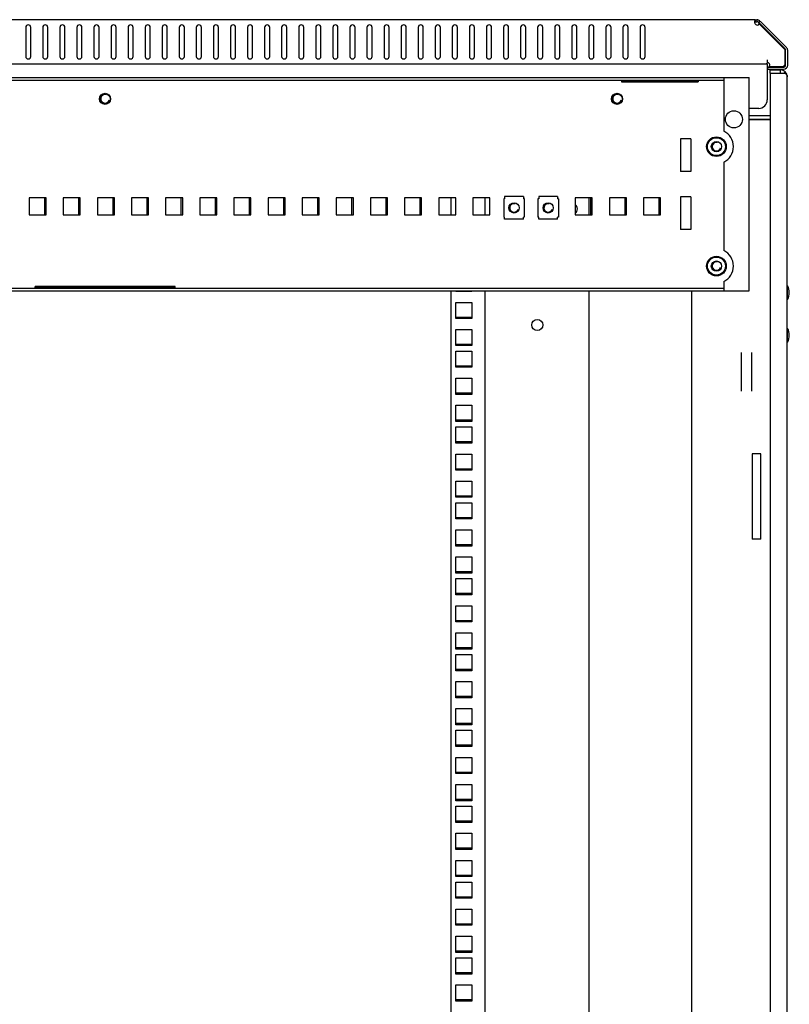
# Model space of a CAD drawing. Units: millimetres. Extents: x 68 to 753, y 120 to 455.
# Drawn here: x 399 to 444, y 303 to 361 of the extents above; entities that cross this region are included whole.
import ezdxf

# ---------------------------------------------------------------- set-up
doc = ezdxf.new("R2010")
doc.units = ezdxf.units.MM
doc.header["$LTSCALE"] = 46.255
doc.layers.get('0').update_dxf_attribs({"linetype": 'CONTINUOUS'})
for name, color, linetype in [('02___PRT_ALL_AXES', 7, 'CONTINUOUS'), ('ALL_AXES', 7, 'CONTINUOUS'), ('ALL_FEATURES', 7, 'CONTINUOUS')]:
    doc.layers.add(name, color=color, linetype=linetype)

msp = doc.modelspace()

# ---------------------------------------------------------------- linework, layer by layer
at = {"color": 3, "linetype": 'CONTINUOUS'}
for p, q in [((442.29789, 360.66102), (366.12216, 360.66102)), ((403.56002, 360.21102), (403.56002, 358.51102)), ((403.86002, 358.51102), (403.86002, 360.21102)), ((404.56002, 360.21102), (404.56002, 358.51102)), ((404.86002, 358.51102), (404.86002, 360.21102)), ((444.21002, 358.00102), (444.21002, 358.86161)), ((442.86914, 358.06102), (365.5509, 358.06102)), ((443.01002, 358.30102), (443.01002, 358.10606)), ((443.01002, 358.06102), (443.01002, 355.96102)), ((366.46002, 357.27102), (441.96002, 357.27102)), ((441.96002, 344.77102), (441.96002, 357.27102)), ((443.04002, 357.76102), (443.97002, 357.76102)), ((434.46409, 357.08229), (438.96409, 357.08229)), ((442.51002, 355.46102), (441.96002, 355.46102)), ((400.66002, 350.22102), (400.66002, 349.22102)), ((402.66002, 350.22102), (402.66002, 349.22102)), ((404.66002, 350.22102), (404.66002, 349.22102)), ((406.66002, 350.22102), (406.66002, 349.22102)), ((408.66002, 350.22102), (408.66002, 349.22102)), ((410.66002, 350.22102), (410.66002, 349.22102)), ((412.66002, 350.22102), (412.66002, 349.22102)), ((414.66002, 350.22102), (414.66002, 349.22102)), ((416.66002, 350.22102), (416.66002, 349.22102)), ((418.66002, 350.22102), (418.66002, 349.22102)), ((420.66002, 350.22102), (420.66002, 349.22102)), ((422.66002, 350.22102), (422.66002, 349.22102)), ((426.48502, 349.22102), (426.48502, 350.22102)), ((432.58502, 349.22102), (432.58502, 350.22102)), ((432.66002, 350.22102), (432.66002, 349.22102)), ((434.66002, 350.22102), (434.66002, 349.22102)), ((436.66002, 350.22102), (436.66002, 349.22102)), ((366.46002, 344.77102), (441.96002, 344.77102)), ((408.31002, 344.95976), (400.11002, 344.95976)), ((426.48502, 244.72102), (426.48502, 344.77102)), ((432.58502, 244.72102), (432.58502, 344.77102))]:
    msp.add_line(p, q, dxfattribs=at)
at = {"color": 7, "linetype": 'CONTINUOUS'}
for p, q in [((442.29789, 360.66102), (442.29789, 360.51996)), ((442.41061, 360.66102), (442.41061, 360.54102)), ((442.58032, 360.59073), (442.49547, 360.50588)), ((444.09002, 358.00102), (444.09002, 358.86161)), ((443.04002, 357.76102), (443.04002, 357.88102)), ((443.04002, 357.88102), (443.97002, 357.88102)), ((367.96002, 357.12102), (440.46002, 357.12102)), ((434.46409, 357.12102), (434.46409, 357.02076)), ((434.46409, 357.02076), (438.96409, 357.02076)), ((438.96409, 357.12102), (438.96409, 357.02076)), ((427.62502, 350.30102), (427.62502, 350.17102)), ((428.72502, 350.30102), (427.62502, 350.30102)), ((428.72502, 350.30102), (428.72502, 350.17102)), ((429.62502, 350.30102), (429.62502, 350.17102)), ((430.72502, 350.30102), (429.62502, 350.30102)), ((430.72502, 350.30102), (430.72502, 350.17102)), ((399.76002, 350.22102), (399.76002, 349.22102)), ((400.76002, 350.22102), (399.76002, 350.22102)), ((400.76002, 349.22102), (400.76002, 350.22102)), ((401.76002, 350.22102), (401.76002, 349.22102)), ((402.76002, 350.22102), (401.76002, 350.22102)), ((402.76002, 349.22102), (402.76002, 350.22102)), ((403.76002, 350.22102), (403.76002, 349.22102)), ((404.76002, 350.22102), (403.76002, 350.22102)), ((404.76002, 349.22102), (404.76002, 350.22102)), ((405.76002, 350.22102), (405.76002, 349.22102)), ((406.76002, 350.22102), (405.76002, 350.22102)), ((406.76002, 349.22102), (406.76002, 350.22102)), ((407.76002, 350.22102), (407.76002, 349.22102)), ((408.76002, 350.22102), (407.76002, 350.22102)), ((408.76002, 349.22102), (408.76002, 350.22102)), ((409.76002, 350.22102), (409.76002, 349.22102)), ((410.76002, 350.22102), (409.76002, 350.22102)), ((410.76002, 349.22102), (410.76002, 350.22102)), ((411.76002, 350.22102), (411.76002, 349.22102)), ((412.76002, 350.22102), (411.76002, 350.22102)), ((412.76002, 349.22102), (412.76002, 350.22102)), ((413.76002, 350.22102), (413.76002, 349.22102)), ((414.76002, 350.22102), (413.76002, 350.22102)), ((414.76002, 349.22102), (414.76002, 350.22102)), ((415.76002, 350.22102), (415.76002, 349.22102)), ((416.76002, 350.22102), (415.76002, 350.22102)), ((416.76002, 349.22102), (416.76002, 350.22102)), ((417.76002, 350.22102), (417.76002, 349.22102)), ((418.76002, 350.22102), (417.76002, 350.22102)), ((418.76002, 349.22102), (418.76002, 350.22102)), ((419.76002, 350.22102), (419.76002, 349.22102)), ((420.76002, 350.22102), (419.76002, 350.22102)), ((420.76002, 349.22102), (420.76002, 350.22102)), ((421.76002, 350.22102), (421.76002, 349.22102)), ((422.76002, 350.22102), (421.76002, 350.22102)), ((422.76002, 349.22102), (422.76002, 350.22102)), ((423.76002, 350.22102), (423.76002, 349.22102)), ((424.76002, 350.22102), (423.76002, 350.22102)), ((424.76002, 349.22102), (424.76002, 350.22102)), ((425.76002, 350.22102), (425.76002, 349.22102)), ((426.76002, 350.22102), (425.76002, 350.22102)), ((426.76002, 349.22102), (426.76002, 350.22102)), ((427.57502, 350.17102), (427.57502, 349.09102)), ((427.62502, 350.17102), (427.57502, 350.17102)), ((428.76002, 350.22102), (428.72502, 350.22102)), ((428.77502, 350.17102), (428.72502, 350.17102)), ((428.76002, 350.17102), (428.76002, 350.22102)), ((428.77502, 350.17102), (428.77502, 349.09102)), ((429.57502, 350.17102), (429.57502, 349.09102)), ((429.62502, 350.17102), (429.57502, 350.17102)), ((430.76002, 350.22102), (430.72502, 350.22102)), ((430.77502, 350.17102), (430.72502, 350.17102)), ((430.76002, 350.17102), (430.76002, 350.22102)), ((430.77502, 350.17102), (430.77502, 349.09102)), ((431.76002, 350.22102), (431.76002, 349.22102)), ((432.76002, 350.22102), (431.76002, 350.22102)), ((432.76002, 349.22102), (432.76002, 350.22102)), ((433.76002, 350.22102), (433.76002, 349.22102)), ((434.76002, 350.22102), (433.76002, 350.22102)), ((434.76002, 349.22102), (434.76002, 350.22102)), ((435.76002, 350.22102), (435.76002, 349.22102)), ((436.76002, 350.22102), (435.76002, 350.22102)), ((436.76002, 349.22102), (436.76002, 350.22102)), ((399.76002, 349.22102), (400.76002, 349.22102)), ((401.76002, 349.22102), (402.76002, 349.22102)), ((403.76002, 349.22102), (404.76002, 349.22102)), ((405.76002, 349.22102), (406.76002, 349.22102)), ((407.76002, 349.22102), (408.76002, 349.22102)), ((409.76002, 349.22102), (410.76002, 349.22102)), ((411.76002, 349.22102), (412.76002, 349.22102)), ((413.76002, 349.22102), (414.76002, 349.22102)), ((415.76002, 349.22102), (416.76002, 349.22102)), ((417.76002, 349.22102), (418.76002, 349.22102)), ((419.76002, 349.22102), (420.76002, 349.22102)), ((421.76002, 349.22102), (422.76002, 349.22102)), ((423.76002, 349.22102), (424.76002, 349.22102)), ((425.76002, 349.22102), (426.76002, 349.22102)), ((431.76002, 349.22102), (432.76002, 349.22102)), ((433.76002, 349.22102), (434.76002, 349.22102)), ((435.76002, 349.22102), (436.76002, 349.22102)), ((427.62502, 349.09102), (427.57502, 349.09102)), ((427.62502, 348.96102), (427.62502, 349.09102)), ((428.72502, 348.96102), (427.62502, 348.96102)), ((428.72502, 348.96102), (428.72502, 349.09102)), ((428.77502, 349.09102), (428.72502, 349.09102)), ((429.62502, 349.09102), (429.57502, 349.09102)), ((429.62502, 348.96102), (429.62502, 349.09102)), ((430.72502, 348.96102), (429.62502, 348.96102)), ((430.72502, 348.96102), (430.72502, 349.09102)), ((430.77502, 349.09102), (430.72502, 349.09102)), ((367.96002, 344.92102), (440.46002, 344.92102)), ((400.11002, 344.92102), (400.11002, 345.02129)), ((408.31002, 345.02129), (400.11002, 345.02129)), ((408.31002, 344.92102), (408.31002, 345.02129)), ((444.18502, 345.00102), (444.20502, 345.00102)), ((444.18502, 344.34102), (444.20502, 344.34102)), ((424.76002, 343.23602), (425.71002, 343.23602)), ((444.18502, 342.50102), (444.20502, 342.50102)), ((424.76002, 341.64852), (425.71002, 341.64852)), ((444.18502, 341.84102), (444.20502, 341.84102)), ((441.48502, 341.15801), (441.48502, 338.88404)), ((442.08502, 341.15801), (442.08502, 338.88404)), ((424.76002, 340.37852), (425.71002, 340.37852)), ((424.76002, 338.79102), (425.71002, 338.79102)), ((424.76002, 337.20352), (425.71002, 337.20352)), ((424.76002, 335.93352), (425.71002, 335.93352)), ((424.76002, 334.34602), (425.71002, 334.34602)), ((424.76002, 332.75852), (425.71002, 332.75852)), ((424.76002, 331.48852), (425.71002, 331.48852)), ((424.76002, 329.90102), (425.71002, 329.90102)), ((424.76002, 328.31352), (425.71002, 328.31352)), ((424.76002, 327.04352), (425.71002, 327.04352)), ((424.76002, 325.45602), (425.71002, 325.45602)), ((424.76002, 323.86852), (425.71002, 323.86852)), ((424.76002, 322.59852), (425.71002, 322.59852)), ((424.76002, 321.01102), (425.71002, 321.01102)), ((424.76002, 319.42352), (425.71002, 319.42352)), ((424.76002, 318.15352), (425.71002, 318.15352)), ((424.76002, 316.56602), (425.71002, 316.56602)), ((424.76002, 314.97852), (425.71002, 314.97852))]:
    msp.add_line(p, q, dxfattribs=at)
at = {"color": 2, "linetype": 'CONTINUOUS'}
for p, q in [((442.54853, 360.41038), (442.51364, 360.48771)), ((444.05488, 358.94647), (442.51364, 360.48771)), ((444.06002, 358.89889), (442.54853, 360.41038)), ((444.06002, 358.00245), (444.06002, 358.89889)), ((443.13002, 357.91102), (443.14002, 357.88102)), ((443.13002, 357.91102), (443.9686, 357.91102)), ((443.18502, 357.52102), (443.18502, 357.72102)), ((443.18502, 357.72102), (443.78502, 357.72102)), ((443.18502, 357.52102), (443.78502, 357.52102)), ((443.78502, 357.52102), (443.78502, 357.72102)), ((443.18502, 355.02102), (441.96002, 355.02102)), ((443.18502, 354.82102), (441.96002, 354.82102))]:
    msp.add_line(p, q, dxfattribs=at)
at = {"color": 7, "linetype": 'CONTINUOUS'}
for centre, radius in [((404.21002, 356.02102), 0.3), ((434.21002, 356.02102), 0.3), ((440.03502, 353.22102), 0.575), ((440.03502, 353.22102), 0.525), ((440.03502, 353.22102), 0.3), ((428.17502, 349.63102), 0.3), ((430.17502, 349.63102), 0.3), ((440.03502, 346.22102), 0.575), ((440.03502, 346.22102), 0.525), ((440.03502, 346.22102), 0.3)]:
    msp.add_circle(centre, radius, dxfattribs=at)
at = {"color": 3, "linetype": 'CONTINUOUS'}
msp.add_circle((429.53502, 342.77102), 0.325, dxfattribs=at)
for centre, radius, start, end in [((442.41061, 360.42102), 0.24, 45, 90), ((403.71002, 360.21102), 0.15, 0, 180), ((404.71002, 360.21102), 0.15, 0, 180), ((443.97002, 358.86161), 0.24, 0, 45), ((403.71002, 358.51102), 0.15, 180, 360), ((404.71002, 358.51102), 0.15, 180, 360), ((443.97002, 358.00102), 0.24, 270, 360), ((442.51002, 355.96102), 0.5, 270, 360)]:
    msp.add_arc(centre, radius, start, end, dxfattribs=at)
at = {"color": 7, "linetype": 'CONTINUOUS'}
for centre, start, end in [((442.41061, 360.42102), 45, 90), ((443.97002, 358.86161), 0, 45), ((443.97002, 358.00102), 270, 360)]:
    msp.add_arc(centre, 0.12, start, end, dxfattribs=at)
at = {"color": 2, "linetype": 'CONTINUOUS'}
for centre, radius, start, end in [((443.96974, 358.86136), 0.12038, 36.9967833, 44.9882563), ((443.97019, 358.86174), 0.11979, 35.1551561, 36.9842927), ((443.96969, 358.86141), 0.12039, 27.7246057, 35.1441809), ((443.96843, 358.86091), 0.12173, 21.9410447, 27.6567397), ((443.9705, 358.86173), 0.11951, 12.114161, 18.2575872), ((443.97065, 358.86176), 0.11935, 9.098058, 12.1132551), ((443.96873, 358.86151), 0.12129, 0.0489501, 9.0731847), ((444.1112, 357.86051), 0.15128, 152.0530537, 160.4927058), ((443.96999, 358.00147), 0.12044, 270.0152298, 278.885675), ((444.10947, 357.86136), 0.14935, 148.4516107, 152.0295473), ((444.11001, 357.86102), 0.14999, 143.5029238, 148.4510985), ((443.97006, 358.00078), 0.11975, 278.9022677, 280.8139854), ((444.1102, 357.86088), 0.15023, 139.113854, 143.50126), ((443.9699, 358.00148), 0.12047, 280.827593, 288.7442875), ((444.11003, 357.86102), 0.15, 130.007039, 139.1143389), ((443.96916, 358.00313), 0.12227, 288.8221126, 289.4661296), ((444.11014, 357.86089), 0.15017, 126.4929347, 130.0080139), ((444.11002, 357.86105), 0.14998, 120.6651638, 126.4918814), ((444.10964, 357.86167), 0.14926, 117.9665984, 120.6627344), ((444.11054, 357.85985), 0.15128, 109.5073045, 117.9437967), ((443.96789, 358.00135), 0.12216, 352.3215079, 354.8549593), ((404.21002, 356.02102), 0.25, 75, 345), ((434.21002, 356.02102), 0.25, 75, 345), ((440.03502, 353.22102), 0.25, 75, 345), ((428.17502, 349.63102), 0.25, 75, 345), ((430.17502, 349.63102), 0.25, 75, 345), ((440.03502, 346.22102), 0.25, 75, 345)]:
    msp.add_arc(centre, radius, start, end, dxfattribs=at)
at = {"color": 3, "linetype": 'CONTINUOUS'}
for points, knots in [([(442.27789, 360.53528), (442.27789, 360.54348), (442.2792, 360.57215), (442.28639, 360.60174), (442.29789, 360.61889)], [0, 0, 0, 0, 0.28409601, 1, 1, 1, 1]), ([(442.86914, 358.06102), (442.87539, 358.06102), (442.89148, 358.06865), (442.93429, 358.09154), (442.97756, 358.10606), (443.01002, 358.10606)], [0, 0, 0, 0, 0.12636731, 0.34389696, 1, 1, 1, 1])]:
    msp.add_open_spline(points, degree=3, knots=knots, dxfattribs=at)
for points in [[(442.28058, 360.49596), (442.27885, 360.50898), (442.27789, 360.52214), (442.27789, 360.53528)], [(442.30007, 360.42102), (442.29039, 360.44495), (442.28398, 360.47038), (442.28058, 360.49596)]]:
    msp.add_open_spline(points, degree=3, dxfattribs=at)
at = {"color": 7, "linetype": 'CONTINUOUS'}
msp.add_open_spline([(442.28063, 360.49605), (442.28368, 360.50539), (442.29001, 360.51408), (442.29789, 360.51996)], degree=3, dxfattribs=at)
at = {"layer": '02___PRT_ALL_AXES', "color": 3, "linetype": 'CONTINUOUS'}
for p, q in [((442.29789, 360.66102), (442.41061, 360.66102)), ((399.56002, 360.21102), (399.56002, 358.51102)), ((399.86002, 358.51102), (399.86002, 360.21102)), ((400.56002, 360.21102), (400.56002, 358.51102)), ((400.86002, 358.51102), (400.86002, 360.21102)), ((401.56002, 360.21102), (401.56002, 358.51102)), ((401.86002, 358.51102), (401.86002, 360.21102)), ((402.56002, 360.21102), (402.56002, 358.51102)), ((402.86002, 358.51102), (402.86002, 360.21102)), ((405.56002, 360.21102), (405.56002, 358.51102)), ((405.86002, 358.51102), (405.86002, 360.21102)), ((406.56002, 360.21102), (406.56002, 358.51102)), ((406.86002, 358.51102), (406.86002, 360.21102)), ((407.56002, 360.21102), (407.56002, 358.51102)), ((407.86002, 358.51102), (407.86002, 360.21102)), ((408.56002, 360.21102), (408.56002, 358.51102)), ((408.86002, 358.51102), (408.86002, 360.21102)), ((409.56002, 360.21102), (409.56002, 358.51102)), ((409.86002, 358.51102), (409.86002, 360.21102)), ((410.56002, 360.21102), (410.56002, 358.51102)), ((410.86002, 358.51102), (410.86002, 360.21102)), ((411.56002, 360.21102), (411.56002, 358.51102)), ((411.86002, 358.51102), (411.86002, 360.21102)), ((412.56002, 360.21102), (412.56002, 358.51102)), ((412.86002, 358.51102), (412.86002, 360.21102)), ((413.56002, 360.21102), (413.56002, 358.51102)), ((413.86002, 358.51102), (413.86002, 360.21102)), ((414.56002, 360.21102), (414.56002, 358.51102)), ((414.86002, 358.51102), (414.86002, 360.21102)), ((415.56002, 360.21102), (415.56002, 358.51102)), ((415.86002, 358.51102), (415.86002, 360.21102)), ((416.56002, 360.21102), (416.56002, 358.51102)), ((416.86002, 358.51102), (416.86002, 360.21102)), ((417.56002, 360.21102), (417.56002, 358.51102)), ((417.86002, 358.51102), (417.86002, 360.21102)), ((418.56002, 360.21102), (418.56002, 358.51102)), ((418.86002, 358.51102), (418.86002, 360.21102)), ((419.56002, 360.21102), (419.56002, 358.51102)), ((419.86002, 358.51102), (419.86002, 360.21102)), ((420.56002, 360.21102), (420.56002, 358.51102)), ((420.86002, 358.51102), (420.86002, 360.21102)), ((421.56002, 360.21102), (421.56002, 358.51102)), ((421.86002, 358.51102), (421.86002, 360.21102)), ((422.56002, 360.21102), (422.56002, 358.51102)), ((422.86002, 358.51102), (422.86002, 360.21102)), ((423.56002, 360.21102), (423.56002, 358.51102)), ((423.86002, 358.51102), (423.86002, 360.21102)), ((424.56002, 360.21102), (424.56002, 358.51102)), ((424.86002, 358.51102), (424.86002, 360.21102)), ((425.56002, 360.21102), (425.56002, 358.51102)), ((425.86002, 358.51102), (425.86002, 360.21102)), ((426.56002, 360.21102), (426.56002, 358.51102)), ((426.86002, 358.51102), (426.86002, 360.21102)), ((427.56002, 360.21102), (427.56002, 358.51102)), ((427.86002, 358.51102), (427.86002, 360.21102)), ((428.56002, 360.21102), (428.56002, 358.51102)), ((428.86002, 358.51102), (428.86002, 360.21102)), ((429.56002, 360.21102), (429.56002, 358.51102)), ((429.86002, 358.51102), (429.86002, 360.21102)), ((430.56002, 360.21102), (430.56002, 358.51102)), ((430.86002, 358.51102), (430.86002, 360.21102)), ((431.56002, 360.21102), (431.56002, 358.51102)), ((431.86002, 358.51102), (431.86002, 360.21102)), ((432.56002, 360.21102), (432.56002, 358.51102)), ((432.86002, 358.51102), (432.86002, 360.21102)), ((433.56002, 360.21102), (433.56002, 358.51102)), ((433.86002, 358.51102), (433.86002, 360.21102)), ((434.56002, 360.21102), (434.56002, 358.51102)), ((434.86002, 358.51102), (434.86002, 360.21102)), ((435.56002, 360.21102), (435.56002, 358.51102)), ((435.86002, 358.51102), (435.86002, 360.21102)), ((444.06002, 358.89889), (442.54853, 360.41038)), ((444.13973, 359.03132), (442.59849, 360.57256)), ((444.06002, 358.00245), (444.06002, 358.89889)), ((443.01002, 358.06102), (442.86187, 358.06102)), ((443.13002, 357.91102), (443.9686, 357.91102)), ((440.46002, 357.27102), (440.46002, 354.12622)), ((440.46002, 352.31583), (440.46002, 347.12622)), ((440.46002, 345.31583), (440.46002, 344.77102))]:
    msp.add_line(p, q, dxfattribs=at)
at = {"layer": '02___PRT_ALL_AXES', "color": 7, "linetype": 'CONTINUOUS'}
for p, q in [((442.29789, 360.54102), (442.41061, 360.54102)), ((442.49547, 360.50588), (444.05488, 358.94647)), ((442.59849, 360.57256), (442.51364, 360.48771)), ((443.01002, 358.06102), (443.01002, 358.10606)), ((437.93502, 353.67102), (437.93502, 351.77102)), ((438.53502, 353.67102), (437.93502, 353.67102)), ((438.53502, 353.67102), (438.53502, 351.77102)), ((438.53502, 351.77102), (437.93502, 351.77102)), ((437.93502, 350.27102), (437.93502, 348.37102)), ((438.53502, 350.27102), (437.93502, 350.27102)), ((438.53502, 350.27102), (438.53502, 348.37102)), ((438.53502, 348.37102), (437.93502, 348.37102)), ((444.20502, 345.00102), (444.18502, 345.00102)), ((444.20502, 344.27102), (444.20502, 345.07102)), ((444.20502, 344.34102), (444.18502, 344.34102)), ((444.20502, 342.50102), (444.18502, 342.50102)), ((444.20502, 341.77102), (444.20502, 342.57102)), ((444.20502, 341.84102), (444.18502, 341.84102))]:
    msp.add_line(p, q, dxfattribs=at)
for centre, radius in [((404.21002, 356.02102), 0.325), ((434.21002, 356.02102), 0.325), ((434.21002, 356.02102), 0.32), ((441.06002, 354.82102), 0.5)]:
    msp.add_circle(centre, radius, dxfattribs=at)
at = {"layer": '02___PRT_ALL_AXES', "color": 3, "linetype": 'CONTINUOUS'}
for centre, radius, start, end in [((399.71002, 360.21102), 0.15, 0, 180), ((400.71002, 360.21102), 0.15, 0, 180), ((401.71002, 360.21102), 0.15, 0, 180), ((402.71002, 360.21102), 0.15, 0, 180), ((405.71002, 360.21102), 0.15, 0, 180), ((406.71002, 360.21102), 0.15, 0, 180), ((407.71002, 360.21102), 0.15, 0, 180), ((408.71002, 360.21102), 0.15, 0, 180), ((409.71002, 360.21102), 0.15, 0, 180), ((410.71002, 360.21102), 0.15, 0, 180), ((411.71002, 360.21102), 0.15, 0, 180), ((412.71002, 360.21102), 0.15, 0, 180), ((413.71002, 360.21102), 0.15, 0, 180), ((414.71002, 360.21102), 0.15, 0, 180), ((415.71002, 360.21102), 0.15, 0, 180), ((416.71002, 360.21102), 0.15, 0, 180), ((417.71002, 360.21102), 0.15, 0, 180), ((418.71002, 360.21102), 0.15, 0, 180), ((419.71002, 360.21102), 0.15, 0, 180), ((420.71002, 360.21102), 0.15, 0, 180), ((421.71002, 360.21102), 0.15, 0, 180), ((422.71002, 360.21102), 0.15, 0, 180), ((423.71002, 360.21102), 0.15, 0, 180), ((424.71002, 360.21102), 0.15, 0, 180), ((425.71002, 360.21102), 0.15, 0, 180), ((426.71002, 360.21102), 0.15, 0, 180), ((427.71002, 360.21102), 0.15, 0, 180), ((428.71002, 360.21102), 0.15, 0, 180), ((429.71002, 360.21102), 0.15, 0, 180), ((430.71002, 360.21102), 0.15, 0, 180), ((431.71002, 360.21102), 0.15, 0, 180), ((432.71002, 360.21102), 0.15, 0, 180), ((433.71002, 360.21102), 0.15, 0, 180), ((434.71002, 360.21102), 0.15, 0, 180), ((435.71002, 360.21102), 0.15, 0, 180), ((442.42789, 360.49952), 0.15, 211.5541211, 323.5407833), ((399.71002, 358.51102), 0.15, 180, 360), ((400.71002, 358.51102), 0.15, 180, 360), ((401.71002, 358.51102), 0.15, 180, 360), ((402.71002, 358.51102), 0.15, 180, 360), ((405.71002, 358.51102), 0.15, 180, 360), ((406.71002, 358.51102), 0.15, 180, 360), ((407.71002, 358.51102), 0.15, 180, 360), ((408.71002, 358.51102), 0.15, 180, 360), ((409.71002, 358.51102), 0.15, 180, 360), ((410.71002, 358.51102), 0.15, 180, 360), ((411.71002, 358.51102), 0.15, 180, 360), ((412.71002, 358.51102), 0.15, 180, 360), ((413.71002, 358.51102), 0.15, 180, 360), ((414.71002, 358.51102), 0.15, 180, 360), ((415.71002, 358.51102), 0.15, 180, 360), ((416.71002, 358.51102), 0.15, 180, 360), ((417.71002, 358.51102), 0.15, 180, 360), ((418.71002, 358.51102), 0.15, 180, 360), ((419.71002, 358.51102), 0.15, 180, 360), ((420.71002, 358.51102), 0.15, 180, 360), ((421.71002, 358.51102), 0.15, 180, 360), ((422.71002, 358.51102), 0.15, 180, 360), ((423.71002, 358.51102), 0.15, 180, 360), ((424.71002, 358.51102), 0.15, 180, 360), ((425.71002, 358.51102), 0.15, 180, 360), ((426.71002, 358.51102), 0.15, 180, 360), ((427.71002, 358.51102), 0.15, 180, 360), ((428.71002, 358.51102), 0.15, 180, 360), ((429.71002, 358.51102), 0.15, 180, 360), ((430.71002, 358.51102), 0.15, 180, 360), ((431.71002, 358.51102), 0.15, 180, 360), ((432.71002, 358.51102), 0.15, 180, 360), ((433.71002, 358.51102), 0.15, 180, 360), ((434.71002, 358.51102), 0.15, 180, 360), ((435.71002, 358.51102), 0.15, 180, 360), ((443.01002, 358.00102), 0.15, 323.1301024, 90), ((444.11002, 357.86102), 0.15, 109.4712206, 160.5287794), ((440.03502, 353.22102), 1, 295.1506634, 64.8493366), ((440.03502, 346.22102), 1, 295.1506634, 64.8493366)]:
    msp.add_arc(centre, radius, start, end, dxfattribs=at)
at = {"layer": '02___PRT_ALL_AXES', "color": 7, "linetype": 'CONTINUOUS'}
for centre in [(443.45502, 344.67102), (443.45502, 342.17102)]:
    msp.add_arc(centre, 0.85, 331.9275131, 28.0724869, dxfattribs=at)
at = {"layer": 'ALL_AXES', "color": 3, "linetype": 'CONTINUOUS'}
msp.add_arc((431.53502, 349.57102), 0.35, 311.2004509, 48.7995491, dxfattribs=at)
at = {"layer": 'ALL_FEATURES', "color": 3, "linetype": 'CONTINUOUS'}
for p, q in [((443.18502, 357.72102), (443.78502, 357.72102)), ((443.18502, 357.52102), (443.18502, 232.02102)), ((443.18502, 357.52102), (444.06787, 357.52102)), ((444.18502, 232.22102), (444.18502, 357.32102)), ((424.48502, 349.22102), (424.48502, 350.22102)), ((424.48502, 244.72102), (424.48502, 344.77102)), ((424.76002, 344.73352), (424.76002, 344.77102)), ((425.71002, 344.73352), (424.76002, 344.73352)), ((425.71002, 344.77102), (425.71002, 344.73352)), ((424.76002, 343.14602), (424.76002, 344.09602)), ((424.76002, 344.09602), (425.71002, 344.09602)), ((425.71002, 344.09602), (425.71002, 343.14602)), ((425.71002, 343.14602), (424.76002, 343.14602)), ((424.76002, 341.55852), (424.76002, 342.50852)), ((424.76002, 342.50852), (425.71002, 342.50852)), ((425.71002, 342.50852), (425.71002, 341.55852)), ((425.71002, 341.55852), (424.76002, 341.55852)), ((424.76002, 340.28852), (424.76002, 341.23852)), ((424.76002, 341.23852), (425.71002, 341.23852)), ((425.71002, 341.23852), (425.71002, 340.28852)), ((425.71002, 340.28852), (424.76002, 340.28852)), ((424.76002, 338.70102), (424.76002, 339.65102)), ((424.76002, 339.65102), (425.71002, 339.65102)), ((425.71002, 339.65102), (425.71002, 338.70102)), ((425.71002, 338.70102), (424.76002, 338.70102)), ((424.76002, 337.11352), (424.76002, 338.06352)), ((424.76002, 338.06352), (425.71002, 338.06352)), ((425.71002, 338.06352), (425.71002, 337.11352)), ((425.71002, 337.11352), (424.76002, 337.11352)), ((424.76002, 335.84352), (424.76002, 336.79352)), ((424.76002, 336.79352), (425.71002, 336.79352)), ((425.71002, 336.79352), (425.71002, 335.84352)), ((425.71002, 335.84352), (424.76002, 335.84352)), ((424.76002, 334.25602), (424.76002, 335.20602)), ((424.76002, 335.20602), (425.71002, 335.20602)), ((425.71002, 335.20602), (425.71002, 334.25602)), ((425.71002, 334.25602), (424.76002, 334.25602)), ((424.76002, 332.66852), (424.76002, 333.61852)), ((424.76002, 333.61852), (425.71002, 333.61852)), ((425.71002, 333.61852), (425.71002, 332.66852)), ((425.71002, 332.66852), (424.76002, 332.66852)), ((424.76002, 331.39852), (424.76002, 332.34852)), ((424.76002, 332.34852), (425.71002, 332.34852)), ((425.71002, 332.34852), (425.71002, 331.39852)), ((425.71002, 331.39852), (424.76002, 331.39852)), ((424.76002, 329.81102), (424.76002, 330.76102)), ((424.76002, 330.76102), (425.71002, 330.76102)), ((425.71002, 330.76102), (425.71002, 329.81102)), ((425.71002, 329.81102), (424.76002, 329.81102)), ((424.76002, 328.22352), (424.76002, 329.17352)), ((424.76002, 329.17352), (425.71002, 329.17352)), ((425.71002, 329.17352), (425.71002, 328.22352)), ((425.71002, 328.22352), (424.76002, 328.22352)), ((424.76002, 326.95352), (424.76002, 327.90352)), ((424.76002, 327.90352), (425.71002, 327.90352)), ((425.71002, 327.90352), (425.71002, 326.95352)), ((425.71002, 326.95352), (424.76002, 326.95352)), ((424.76002, 325.36602), (424.76002, 326.31602)), ((424.76002, 326.31602), (425.71002, 326.31602)), ((425.71002, 326.31602), (425.71002, 325.36602)), ((425.71002, 325.36602), (424.76002, 325.36602)), ((424.76002, 323.77852), (424.76002, 324.72852)), ((424.76002, 324.72852), (425.71002, 324.72852)), ((425.71002, 324.72852), (425.71002, 323.77852)), ((425.71002, 323.77852), (424.76002, 323.77852)), ((424.76002, 322.50852), (424.76002, 323.45852)), ((424.76002, 323.45852), (425.71002, 323.45852)), ((425.71002, 323.45852), (425.71002, 322.50852)), ((425.71002, 322.50852), (424.76002, 322.50852)), ((424.76002, 320.92102), (424.76002, 321.87102)), ((424.76002, 321.87102), (425.71002, 321.87102)), ((425.71002, 321.87102), (425.71002, 320.92102)), ((425.71002, 320.92102), (424.76002, 320.92102)), ((424.76002, 319.33352), (424.76002, 320.28352)), ((424.76002, 320.28352), (425.71002, 320.28352)), ((425.71002, 320.28352), (425.71002, 319.33352)), ((425.71002, 319.33352), (424.76002, 319.33352)), ((424.76002, 318.06352), (424.76002, 319.01352)), ((424.76002, 319.01352), (425.71002, 319.01352)), ((425.71002, 319.01352), (425.71002, 318.06352)), ((425.71002, 318.06352), (424.76002, 318.06352)), ((424.76002, 316.47602), (424.76002, 317.42602)), ((424.76002, 317.42602), (425.71002, 317.42602)), ((425.71002, 317.42602), (425.71002, 316.47602)), ((425.71002, 316.47602), (424.76002, 316.47602)), ((424.76002, 314.88852), (424.76002, 315.83852)), ((424.76002, 315.83852), (425.71002, 315.83852)), ((425.71002, 315.83852), (425.71002, 314.88852)), ((425.71002, 314.88852), (424.76002, 314.88852)), ((424.76002, 313.61852), (424.76002, 314.56852)), ((424.76002, 314.56852), (425.71002, 314.56852)), ((425.71002, 314.56852), (425.71002, 313.61852)), ((425.71002, 313.61852), (424.76002, 313.61852)), ((424.76002, 312.03102), (424.76002, 312.98102)), ((424.76002, 312.98102), (425.71002, 312.98102)), ((425.71002, 312.98102), (425.71002, 312.03102)), ((425.71002, 312.03102), (424.76002, 312.03102)), ((424.76002, 310.44352), (424.76002, 311.39352)), ((424.76002, 311.39352), (425.71002, 311.39352)), ((425.71002, 311.39352), (425.71002, 310.44352)), ((425.71002, 310.44352), (424.76002, 310.44352)), ((424.76002, 309.17352), (424.76002, 310.12352)), ((424.76002, 310.12352), (425.71002, 310.12352)), ((425.71002, 310.12352), (425.71002, 309.17352)), ((425.71002, 309.17352), (424.76002, 309.17352)), ((424.76002, 308.53602), (425.71002, 308.53602)), ((424.76002, 307.58602), (424.76002, 308.53602)), ((425.71002, 308.53602), (425.71002, 307.58602)), ((425.71002, 307.58602), (424.76002, 307.58602)), ((424.76002, 306.94852), (425.71002, 306.94852)), ((424.76002, 305.99852), (424.76002, 306.94852)), ((425.71002, 306.94852), (425.71002, 305.99852)), ((425.71002, 305.99852), (424.76002, 305.99852)), ((424.76002, 305.67852), (425.71002, 305.67852)), ((424.76002, 304.72852), (424.76002, 305.67852)), ((425.71002, 305.67852), (425.71002, 304.72852)), ((425.71002, 304.72852), (424.76002, 304.72852)), ((424.76002, 304.09102), (425.71002, 304.09102)), ((424.76002, 303.14102), (424.76002, 304.09102)), ((425.71002, 304.09102), (425.71002, 303.14102)), ((425.71002, 303.14102), (424.76002, 303.14102))]:
    msp.add_line(p, q, dxfattribs=at)
at = {"layer": 'ALL_FEATURES', "color": 7, "linetype": 'CONTINUOUS'}
for p, q in [((444.06787, 357.60387), (443.98502, 357.52102)), ((443.18502, 355.02102), (441.96002, 355.02102)), ((441.96002, 354.82102), (443.18502, 354.82102)), ((438.58502, 244.72102), (438.58502, 344.77102)), ((442.13502, 335.22102), (442.13502, 330.22102)), ((442.63502, 335.22102), (442.13502, 335.22102)), ((442.63502, 330.22102), (442.63502, 335.22102)), ((442.63502, 330.22102), (442.13502, 330.22102)), ((424.76002, 313.70852), (425.71002, 313.70852)), ((424.76002, 312.12102), (425.71002, 312.12102)), ((424.76002, 310.53352), (425.71002, 310.53352)), ((424.76002, 309.26352), (425.71002, 309.26352)), ((424.76002, 307.67602), (425.71002, 307.67602)), ((424.76002, 306.08852), (425.71002, 306.08852)), ((424.76002, 304.81852), (425.71002, 304.81852)), ((424.76002, 303.23102), (425.71002, 303.23102))]:
    msp.add_line(p, q, dxfattribs=at)
at = {"layer": 'ALL_FEATURES', "color": 3, "linetype": 'CONTINUOUS'}
msp.add_arc((443.78502, 357.32102), 0.4, 0, 90, dxfattribs=at)
msp.add_open_spline([(444.06787, 357.52102), (444.08004, 357.51006), (444.12151, 357.47025), (444.15788, 357.4228), (444.17275, 357.38426)], degree=3, knots=[0, 0, 0, 0, 0.28398051, 1, 1, 1, 1], dxfattribs=at)
msp.add_open_spline([(444.17275, 357.38426), (444.18049, 357.36423), (444.18502, 357.3425), (444.18502, 357.32102)], degree=3, dxfattribs=at)

doc.saveas('drawing.dxf')
